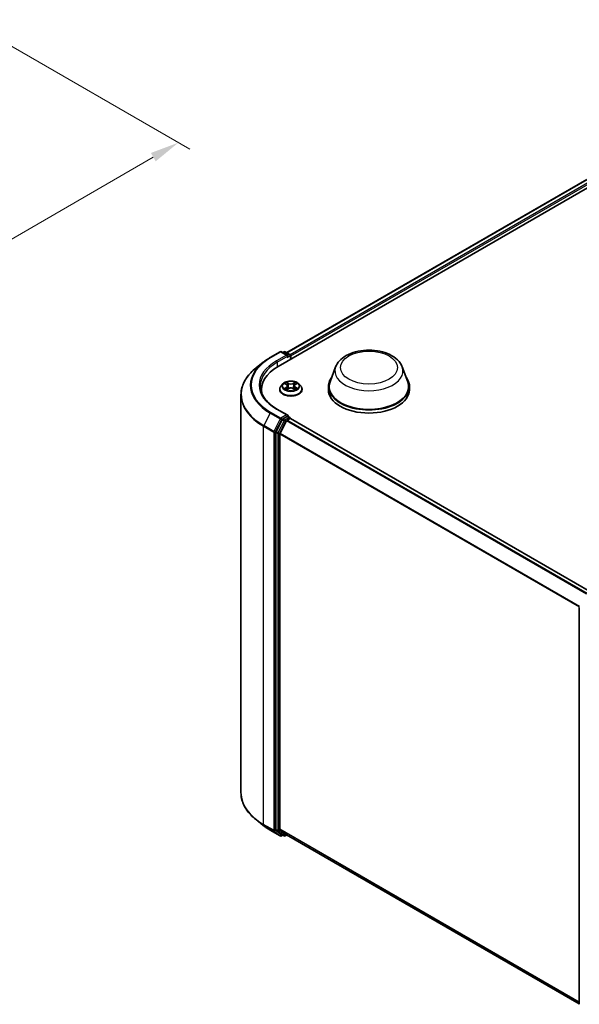
# Model space of a CAD drawing. Units: millimetres. Extents: x 0 to 5980, y 0 to 1264.
# Drawn here: x 73 to 105, y 78 to 135 of the extents above; entities that cross this region are included whole.
import ezdxf

# ---------------------------------------------------------------- set-up
doc = ezdxf.new("R2010")
doc.units = ezdxf.units.MM
doc.header["$LTSCALE"] = 0.666667
doc.layers.get('Defpoints').update_dxf_attribs({"lineweight": 25})
for name, color, linetype, lineweight in [('Dimension (ISO)', 7, 'Continuous', 18), ('Visible (ISO)', 7, 'Continuous', 35), ('Visible Narrow (ISO)', 7, 'Continuous', 25)]:
    doc.layers.add(name, color=color, linetype=linetype, lineweight=lineweight)
doc.styles.add('Note Text (TK)', font='MS PGothic.ttf')
doc.dimstyles.new('Default - Method 1b (TK)', dxfattribs={"dimscale": 0.666667, "dimtxt": 2.5, "dimasz": 2.5, "dimexe": 1, "dimexo": 1.5, "dimgap": 1, "dimtad": 1, "dimtoh": 1, "dimrnd": 1e-08, "dimdsep": 46, "dimtxsty": 'Note Text (TK)', "dimcen": 0.09, "dimdle": 5, "dimclrd": 100, "dimclre": 100, "dimclrt": 7, "dimadec": 1, "dimazin": 1, "dimtfac": 1, "dimtmove": 0, "dimatfit": 3, "dimfxl": 0, "dimtolj": 1, "dimlwd": -1, "dimlwe": -1, "dimarcsym": 0})

# ---------------------------------------------------------------- blocks, each defined once
blk = doc.blocks.new('*D17')
at = {"layer": 'Defpoints', "color": 0, "transparency": 16777216}
for p in [(69.9, 134.803), (44.759, 120.288), (57.015, 113.212)]:
    blk.add_point(p, dxfattribs=at)
at = {"layer": 'Dimension (ISO)', "color": 100, "transparency": 16777216}
for p, q in [((70.9, 134.226), (82.824, 127.342)), ((80.714, 126.894), (58.459, 114.045)), ((45.759, 119.71), (57.682, 112.827))]:
    blk.add_line(p, q, dxfattribs=at)
for points in [[(80.575, 127.134), (80.852, 126.653), (82.157, 127.727)], [(58.32, 114.285), (58.598, 113.804), (57.015, 113.212)]]:
    blk.add_solid(points, dxfattribs=at)
at = {"layer": 'Dimension (ISO)', "color": 7, "transparency": 16777216, "insert": (67.889, 121.044), "char_height": 1.66667, "attachment_point": 4, "rotation": 30, "style": 'Note Text (TK)'}
blk.add_mtext('\\A1;{\\Q-30.000;\\W0.816;\\H0.816x;160}', dxfattribs=at)

msp = doc.modelspace()

# ---------------------------------------------------------------- linework, layer by layer
at = {"layer": 'Visible (ISO)'}
for p, q in [((87.8945, 114.8407), (106.7507, 125.7273)), ((88.4037, 115.6398), (105.671, 125.609)), ((105.2384, 125.3845), (105.2384, 125.3593)), ((87.4433, 115.3574), (88.0247, 115.6931)), ((88.4483, 115.487), (88.0914, 115.6931)), ((88.2448, 115.693), (88.1682, 115.6488)), ((88.3115, 115.693), (88.5721, 115.5426)), ((87.0463, 115.0895), (86.626, 114.7568)), ((88.6055, 115.2511), (88.6055, 115.4848)), ((88.6331, 115.2671), (88.6331, 115.4485)), ((91.2116, 114.8233), (90.8903, 113.9689)), ((95.0427, 114.8233), (95.3639, 113.9689)), ((86.9378, 113.5071), (86.9378, 113.3494)), ((87.9886, 113.5252), (87.9886, 113.5326)), ((88.1773, 113.8445), (88.0671, 113.7215)), ((88.2853, 113.858), (88.3799, 113.8014)), ((88.3973, 113.5211), (88.4958, 113.576)), ((88.4382, 113.7237), (88.4564, 113.554)), ((88.7703, 113.576), (88.8689, 113.5211)), ((88.828, 113.7237), (88.8097, 113.554)), ((88.8862, 113.8014), (88.9808, 113.858)), ((89.0888, 113.8445), (89.199, 113.7215)), ((89.2775, 113.5252), (89.2775, 113.5326)), ((90.7938, 113.6885), (90.7938, 113.5071)), ((95.4605, 113.6885), (95.4605, 113.5071)), ((85.76, 113.2152), (85.76, 90.302)), ((88.4483, 112.0396), (87.8336, 112.3945)), ((88.132, 111.7829), (87.7798, 111.0916)), ((88.0155, 110.9883), (88.3832, 111.7103)), ((88.4288, 111.9739), (88.1682, 111.8234)), ((88.4195, 111.7508), (88.5859, 111.8469)), ((88.4601, 111.9784), (88.5721, 111.9137)), ((88.6055, 111.8559), (88.6055, 111.8533)), ((105.8865, 101.8809), (88.6193, 111.8502)), ((87.7688, 111.0504), (87.7688, 88.2029)), ((88.0045, 88.2154), (88.0045, 110.9472)), ((105.2384, 78.1328), (105.2384, 100.9803)), ((87.0463, 88.4277), (86.626, 88.7604)), ((87.4433, 88.1598), (88.0247, 87.8241)), ((87.7798, 88.1743), (88.132, 87.8897)), ((88.3832, 87.8896), (88.0155, 88.1869)), ((88.1682, 87.8684), (88.0914, 87.8241)), ((88.2448, 87.8242), (88.1348, 87.8877)), ((88.3115, 87.8242), (88.4037, 87.8774)), ((105.2384, 78.1579), (88.3861, 87.8876))]:
    msp.add_line(p, q, dxfattribs=at)
for centre, start, end in [((88.058, 115.6354), 60, 120), ((88.2782, 115.6353), 60, 120), ((88.5388, 115.4848), 0, 60), ((88.5388, 111.8559), 0, 60), ((88.058, 87.8818), 240, 300), ((88.2782, 87.8819), 240, 300)]:
    msp.add_arc(centre, 0.0667, start, end, dxfattribs=at)
for centre, major_axis, start_param, end_param in [((88.3817, 115.4485), (0.0943, 0), 0, 1.5707963), ((88.4288, 115.4213), (-0.0333, -0.0577), 0.7853982, 2.3561945), ((88.5859, 115.4757), (-0.0333, 0.0577), 3.9269908, 5.4164216), ((90.2044, 113.5071), (-3.2667, 0), 5.4977871, 6.3952101), ((93.1271, 113.6885), (2.3333, 0), 2.7323454, 6.6924326), ((93.1271, 113.6885), (2.2889, 0), 2.9278365, 6.4969414), ((90.2044, 113.1442), (-3.3333, 0), 6.0825558, 6.1302195), ((93.1271, 113.5071), (2.3333, 0), 3.1415927, 6.2831853), ((88.1682, 111.769), (0.0333, 0.0577), 0.7853982, 1.6614562), ((88.3817, 112.0011), (0.0943, 0), 0, 1.5707963), ((88.4195, 111.6963), (0.0333, 0.0577), 0.7853982, 1.6614562), ((88.4288, 112.0283), (0.0333, -0.0577), 0.1595481, 0.7853982), ((88.5859, 111.7924), (0.0333, 0.0577), 0, 0.7853982), ((87.816, 111.0776), (0.0333, 0.0577), 1.6614562, 2.3561945), ((88.0517, 110.9744), (0.0333, 0.0577), 1.6614562, 2.3561945), ((87.816, 88.2301), (-0.0333, -0.0577), 5.4977871, 6.1925254), ((88.0517, 88.2426), (-0.0333, -0.0577), 5.4977871, 6.1925254), ((88.1682, 87.9454), (-0.0333, -0.0577), 6.1925254, 6.2831853), ((88.4195, 87.9453), (-0.0333, -0.0577), 6.1925254, 6.2831853)]:
    msp.add_ellipse(centre, major_axis=major_axis, ratio=0.5773503, start_param=start_param, end_param=end_param, dxfattribs=at)
for points, knots in [([(91.2116, 114.8233), (91.2588, 114.9489), (91.3321, 115.0634), (91.5313, 115.2849), (91.6646, 115.3869), (91.9793, 115.565), (92.1647, 115.6376), (92.5592, 115.7413), (92.7683, 115.7725), (93.1893, 115.792), (93.4011, 115.7809), (93.8106, 115.7172), (94.0081, 115.6645), (94.3724, 115.5181), (94.539, 115.4239), (94.8162, 115.1967), (94.9292, 115.0642), (95.0186, 114.8828), (95.0314, 114.8534), (95.0427, 114.8233)], [5.7115433, 5.7115433, 5.7115433, 5.7115433, 5.976535, 5.976535, 6.2933772, 6.2933772, 6.6411458, 6.6411458, 6.9881607, 6.9881607, 7.3318899, 7.3318899, 7.6768932, 7.6768932, 8.025917, 8.025917, 8.3621869, 8.3621869, 8.4256237, 8.4256237, 8.4256237, 8.4256237]), ([(87.0463, 115.0895), (87.0703, 115.1086), (87.0949, 115.1274), (87.1451, 115.1646), (87.1706, 115.183), (87.2227, 115.2192), (87.2492, 115.2371), (87.3031, 115.2723), (87.3305, 115.2897), (87.3862, 115.324), (87.4146, 115.3408), (87.4433, 115.3574)], [2.98633174, 2.98633174, 2.98633174, 2.98633174, 3.01738392, 3.01738392, 3.0484361, 3.0484361, 3.07948829, 3.07948829, 3.11054047, 3.11054047, 3.14159265, 3.14159265, 3.14159265, 3.14159265]), ([(86.626, 114.7568), (86.5154, 114.6693), (86.4141, 114.5775), (86.2319, 114.3868), (86.151, 114.2878), (86.0109, 114.0842), (85.9517, 113.9795), (85.8565, 113.766), (85.8204, 113.6571), (85.7721, 113.4373), (85.76, 113.3262), (85.76, 113.2152)], [3.29685357, 3.29685357, 3.29685357, 3.29685357, 3.42288102, 3.42288102, 3.54890847, 3.54890847, 3.67493592, 3.67493592, 3.80096337, 3.80096337, 3.92699082, 3.92699082, 3.92699082, 3.92699082]), ([(89.0888, 113.8445), (89.0615, 113.8749), (89.0269, 113.9016), (88.9452, 113.9475), (88.8976, 113.9664), (88.7954, 113.994), (88.7409, 114.0028), (88.6304, 114.0095), (88.5744, 114.0075), (88.4661, 113.9931), (88.4138, 113.9806), (88.3177, 113.946), (88.2739, 113.9237), (88.2144, 113.8811), (88.1944, 113.8635), (88.1773, 113.8445)], [4.4045574, 4.4045574, 4.4045574, 4.4045574, 4.7255704, 4.7255704, 5.059999, 5.059999, 5.3930764, 5.3930764, 5.7243898, 5.7243898, 6.0561258, 6.0561258, 6.3901037, 6.3901037, 6.5910169, 6.5910169, 6.5910169, 6.5910169]), ([(88.3772, 113.9432), (88.3771, 113.9432), (88.3771, 113.9433), (88.3768, 113.9435), (88.3767, 113.9436), (88.3766, 113.9437)], [-0.00023059908, -0.00023059908, -0.00023059908, -0.00023059908, 0, 0, 0.00033832945, 0.00033832945, 0.00033832945, 0.00033832945]), ([(88.3766, 113.9437), (88.3767, 113.9436), (88.3767, 113.9435), (88.3769, 113.9433), (88.3769, 113.9432), (88.377, 113.9431)], [-0.00033832945, -0.00033832945, -0.00033832945, -0.00033832945, 0, 0, 0.00024151791, 0.00024151791, 0.00024151791, 0.00024151791]), ([(88.8622, 113.8966), (88.8747, 113.9138), (88.8818, 113.9316), (88.8894, 113.9435), (88.8895, 113.9436), (88.8896, 113.9437)], [0, 0, 0, 0, 0.032055974, 0.032055974, 0.032394303, 0.032394303, 0.032394303, 0.032394303]), ([(88.8896, 113.9437), (88.8894, 113.9436), (88.8893, 113.9435), (88.888, 113.9424), (88.8868, 113.9413), (88.8857, 113.9402)], [-0.0323943032, -0.0323943032, -0.0323943032, -0.0323943032, -0.0320559737, -0.0320559737, -0.0289727583, -0.0289727583, -0.0289727583, -0.0289727583]), ([(87.8336, 112.3945), (87.7103, 112.4657), (87.5971, 112.5423), (87.3934, 112.7041), (87.303, 112.7894), (87.147, 112.9661), (87.0815, 113.0576), (86.9764, 113.2442), (86.9369, 113.3394), (86.8843, 113.5313), (86.8711, 113.6281), (86.8711, 113.7248)], [1.57079633, 1.57079633, 1.57079633, 1.57079633, 1.72787596, 1.72787596, 1.88495559, 1.88495559, 2.04203522, 2.04203522, 2.19911486, 2.19911486, 2.35619449, 2.35619449, 2.35619449, 2.35619449]), ([(88.0671, 113.7215), (88.0572, 113.7104), (88.0481, 113.699), (88.0316, 113.6753), (88.0243, 113.6632), (88.0116, 113.6383), (88.0062, 113.6255), (87.9975, 113.5995), (87.9942, 113.5863), (87.9898, 113.5596), (87.9886, 113.5461), (87.9886, 113.5326)], [0.30783155, 0.30783155, 0.30783155, 0.30783155, 0.40334487, 0.40334487, 0.4988582, 0.4988582, 0.59437152, 0.59437152, 0.68988484, 0.68988484, 0.78539816, 0.78539816, 0.78539816, 0.78539816]), ([(87.9886, 113.5252), (87.9886, 113.4855), (87.9991, 113.4459), (88.0397, 113.3699), (88.0706, 113.3338), (88.1503, 113.2682), (88.1998, 113.2391), (88.3118, 113.1916), (88.3743, 113.1732), (88.5058, 113.149), (88.5747, 113.1432), (88.7121, 113.1445), (88.7805, 113.1516), (88.9104, 113.1782), (88.9717, 113.1976), (89.0813, 113.2473), (89.1294, 113.2775), (89.2071, 113.346), (89.2368, 113.3844), (89.2699, 113.4575), (89.2775, 113.4913), (89.2775, 113.5252)], [0.7853982, 0.7853982, 0.7853982, 0.7853982, 1.0851087, 1.0851087, 1.3975197, 1.3975197, 1.7220128, 1.7220128, 2.0477407, 2.0477407, 2.3724912, 2.3724912, 2.696846, 2.696846, 3.0216801, 3.0216801, 3.3474775, 3.3474775, 3.6713926, 3.6713926, 3.9269908, 3.9269908, 3.9269908, 3.9269908]), ([(88.3071, 113.845), (88.2938, 113.86), (88.2736, 113.8686), (88.2543, 113.8728), (88.2541, 113.8729), (88.2539, 113.8729)], [0.001902216, 0.001902216, 0.001902216, 0.001902216, 0.032055974, 0.032055974, 0.032394303, 0.032394303, 0.032394303, 0.032394303]), ([(88.2539, 113.8729), (88.2541, 113.8728), (88.2543, 113.8728), (88.2563, 113.872), (88.258, 113.8713), (88.2598, 113.8706)], [-0.0323943032, -0.0323943032, -0.0323943032, -0.0323943032, -0.0320559737, -0.0320559737, -0.0289727583, -0.0289727583, -0.0289727583, -0.0289727583]), ([(88.2549, 113.5771), (88.2547, 113.5771), (88.2546, 113.577), (88.2543, 113.5769), (88.2541, 113.5768), (88.2539, 113.5767)], [-0.00023059908, -0.00023059908, -0.00023059908, -0.00023059908, 0, 0, 0.00033832945, 0.00033832945, 0.00033832945, 0.00033832945]), ([(88.2539, 113.5767), (88.2541, 113.5768), (88.2543, 113.5768), (88.2547, 113.5769), (88.2548, 113.5769), (88.255, 113.577)], [-0.00033832945, -0.00033832945, -0.00033832945, -0.00033832945, 0, 0, 0.00024151791, 0.00024151791, 0.00024151791, 0.00024151791]), ([(88.3283, 113.5686), (88.3323, 113.5653), (88.3366, 113.562), (88.346, 113.5553), (88.3509, 113.5519), (88.3615, 113.5453), (88.3671, 113.5421), (88.3789, 113.5357), (88.3851, 113.5326), (88.3954, 113.5278), (88.3992, 113.5261), (88.4032, 113.5244)], [1.39332395, 1.39332395, 1.39332395, 1.39332395, 1.46346938, 1.46346938, 1.53361482, 1.53361482, 1.60376025, 1.60376025, 1.67390568, 1.67390568, 1.71478324, 1.71478324, 1.71478324, 1.71478324]), ([(88.4012, 113.5233), (88.3904, 113.5239), (88.3838, 113.517), (88.3767, 113.5061), (88.3767, 113.506), (88.3766, 113.5059)], [0.002431037, 0.002431037, 0.002431037, 0.002431037, 0.032055974, 0.032055974, 0.032394303, 0.032394303, 0.032394303, 0.032394303]), ([(88.3766, 113.5059), (88.3767, 113.506), (88.3768, 113.5061), (88.3781, 113.5073), (88.3793, 113.5083), (88.3805, 113.5092)], [-0.0323943032, -0.0323943032, -0.0323943032, -0.0323943032, -0.0320559737, -0.0320559737, -0.0289727583, -0.0289727583, -0.0289727583, -0.0289727583]), ([(88.4382, 113.7237), (88.4375, 113.7298), (88.4362, 113.7357), (88.432, 113.7474), (88.4292, 113.7531), (88.4224, 113.7641), (88.4184, 113.7694), (88.4092, 113.7794), (88.404, 113.7842), (88.3927, 113.7932), (88.3865, 113.7975), (88.3799, 113.8014)], [3.98889417, 3.98889417, 3.98889417, 3.98889417, 4.13010248, 4.13010248, 4.27131078, 4.27131078, 4.41251908, 4.41251908, 4.55372738, 4.55372738, 4.69493569, 4.69493569, 4.69493569, 4.69493569]), ([(88.7703, 113.576), (88.7555, 113.5843), (88.7387, 113.5911), (88.7024, 113.6015), (88.683, 113.6051), (88.6432, 113.6086), (88.6229, 113.6086), (88.5832, 113.6051), (88.5638, 113.6015), (88.5275, 113.5911), (88.5106, 113.5843), (88.4958, 113.576)], [4.7298423, 4.7298423, 4.7298423, 4.7298423, 5.0370202, 5.0370202, 5.3441982, 5.3441982, 5.6513761, 5.6513761, 5.9585541, 5.9585541, 6.265732, 6.265732, 6.265732, 6.265732]), ([(88.8862, 113.8014), (88.8796, 113.7975), (88.8735, 113.7932), (88.8621, 113.7842), (88.857, 113.7794), (88.8478, 113.7694), (88.8438, 113.7641), (88.8369, 113.7531), (88.8342, 113.7474), (88.83, 113.7357), (88.8286, 113.7298), (88.828, 113.7237)], [0.01745329, 0.01745329, 0.01745329, 0.01745329, 0.1586616, 0.1586616, 0.2998699, 0.2998699, 0.4410782, 0.4410782, 0.5822865, 0.5822865, 0.72349481, 0.72349481, 0.72349481, 0.72349481]), ([(88.863, 113.5244), (88.8669, 113.5261), (88.8708, 113.5278), (88.881, 113.5326), (88.8872, 113.5357), (88.899, 113.5421), (88.9046, 113.5453), (88.9152, 113.5519), (88.9202, 113.5553), (88.9295, 113.562), (88.9339, 113.5653), (88.9379, 113.5686)], [2.99760574, 2.99760574, 2.99760574, 2.99760574, 3.0384833, 3.0384833, 3.10862873, 3.10862873, 3.17877417, 3.17877417, 3.2489196, 3.2489196, 3.31906503, 3.31906503, 3.31906503, 3.31906503]), ([(88.8889, 113.5065), (88.889, 113.5064), (88.8891, 113.5063), (88.8893, 113.5061), (88.8894, 113.506), (88.8896, 113.5059)], [-0.00023059908, -0.00023059908, -0.00023059908, -0.00023059908, 0, 0, 0.00033832945, 0.00033832945, 0.00033832945, 0.00033832945]), ([(88.8896, 113.5059), (88.8895, 113.506), (88.8894, 113.5061), (88.8893, 113.5063), (88.8892, 113.5064), (88.8892, 113.5065)], [-0.00033832945, -0.00033832945, -0.00033832945, -0.00033832945, 0, 0, 0.00024151791, 0.00024151791, 0.00024151791, 0.00024151791]), ([(88.9567, 113.5775), (88.9698, 113.5799), (88.9913, 113.5812), (89.0118, 113.5768), (89.0121, 113.5768), (89.0123, 113.5767)], [0, 0, 0, 0, 0.032055974, 0.032055974, 0.032394303, 0.032394303, 0.032394303, 0.032394303]), ([(89.0123, 113.5767), (89.0121, 113.5768), (89.0119, 113.5769), (89.0099, 113.5776), (89.0081, 113.5783), (89.0063, 113.5789)], [-0.0323943032, -0.0323943032, -0.0323943032, -0.0323943032, -0.0320559737, -0.0320559737, -0.0289727583, -0.0289727583, -0.0289727583, -0.0289727583]), ([(89.0123, 113.8729), (89.0121, 113.8729), (89.0118, 113.8728), (89.0115, 113.8727), (89.0113, 113.8727), (89.0112, 113.8727)], [-0.00033832945, -0.00033832945, -0.00033832945, -0.00033832945, 0, 0, 0.00024151791, 0.00024151791, 0.00024151791, 0.00024151791]), ([(89.0113, 113.8725), (89.0114, 113.8726), (89.0115, 113.8726), (89.0119, 113.8728), (89.0121, 113.8728), (89.0123, 113.8729)], [-0.00023059908, -0.00023059908, -0.00023059908, -0.00023059908, 0, 0, 0.00033832945, 0.00033832945, 0.00033832945, 0.00033832945]), ([(89.2775, 113.5326), (89.2775, 113.5461), (89.2764, 113.5596), (89.272, 113.5863), (89.2687, 113.5995), (89.26, 113.6255), (89.2546, 113.6383), (89.2418, 113.6632), (89.2345, 113.6753), (89.2181, 113.699), (89.209, 113.7104), (89.199, 113.7215)], [3.92699082, 3.92699082, 3.92699082, 3.92699082, 4.02250414, 4.02250414, 4.11801746, 4.11801746, 4.21353078, 4.21353078, 4.30904411, 4.30904411, 4.40455743, 4.40455743, 4.40455743, 4.40455743]), ([(88.4288, 111.9739), (88.4348, 111.9773), (88.4412, 111.9796), (88.4524, 111.9809), (88.4572, 111.98), (88.4601, 111.9784)], [0.185147228, 0.185147228, 0.185147228, 0.185147228, 0.196528423, 0.196528423, 0.207909617, 0.207909617, 0.207909617, 0.207909617]), ([(86.626, 88.7604), (86.5154, 88.8479), (86.4141, 88.9397), (86.2319, 89.1304), (86.151, 89.2294), (86.0109, 89.433), (85.9517, 89.5377), (85.8565, 89.7513), (85.8204, 89.8601), (85.7721, 90.0799), (85.76, 90.191), (85.76, 90.302)], [1.72605724, 1.72605724, 1.72605724, 1.72605724, 1.85208469, 1.85208469, 1.97811214, 1.97811214, 2.10413959, 2.10413959, 2.23016704, 2.23016704, 2.35619449, 2.35619449, 2.35619449, 2.35619449]), ([(87.0463, 88.4277), (87.0703, 88.4087), (87.0949, 88.3898), (87.1451, 88.3526), (87.1706, 88.3343), (87.2227, 88.298), (87.2492, 88.2801), (87.3031, 88.2449), (87.3305, 88.2275), (87.3862, 88.1932), (87.4146, 88.1764), (87.4433, 88.1598)], [4.55712806, 4.55712806, 4.55712806, 4.55712806, 4.58818025, 4.58818025, 4.61923243, 4.61923243, 4.65028461, 4.65028461, 4.6813368, 4.6813368, 4.71238898, 4.71238898, 4.71238898, 4.71238898])]:
    msp.add_open_spline(points, degree=3, knots=knots, dxfattribs=at)
for points in [[(88.8857, 113.9402), (88.8747, 113.93), (88.8635, 113.9173), (88.851, 113.9051)], [(88.2598, 113.8706), (88.2685, 113.867), (88.2772, 113.8629), (88.2853, 113.858)], [(88.3805, 113.5092), (88.386, 113.5138), (88.3915, 113.5179), (88.3973, 113.5211)], [(89.0063, 113.5789), (88.9895, 113.5847), (88.9724, 113.5883), (88.9596, 113.5907)], [(88.9808, 113.858), (88.9808, 113.858), (88.9808, 113.858), (88.9809, 113.858)]]:
    msp.add_open_spline(points, degree=3, dxfattribs=at)
at = {"layer": 'Visible Narrow (ISO)'}
for p, q in [((88.4233, 115.6285), (105.7043, 125.6057)), ((88.587, 115.5308), (105.8708, 125.5096)), ((88.6331, 115.4485), (105.9179, 125.4279)), ((87.4766, 115.3541), (88.058, 115.6898)), ((88.058, 115.6898), (88.3817, 115.503)), ((88.1877, 115.6375), (88.2782, 115.6897)), ((88.2782, 115.6897), (88.5388, 115.5393)), ((88.3817, 115.503), (87.8003, 115.1673)), ((87.8474, 115.0856), (88.4759, 115.4485)), ((87.8474, 115.0856), (87.8474, 114.8129)), ((88.4288, 115.3669), (88.5859, 115.4576)), ((88.5388, 115.5393), (88.4483, 115.487)), ((88.5859, 115.4576), (88.5859, 115.2399)), ((88.5012, 113.8743), (88.3766, 113.9437)), ((88.8896, 113.9437), (88.7649, 113.8743)), ((88.2539, 113.8729), (88.3742, 113.8009)), ((88.3742, 113.6487), (88.2539, 113.5767)), ((88.3065, 113.5907), (88.3822, 113.636)), ((88.3467, 113.5549), (88.3387, 113.5676)), ((88.3766, 113.5059), (88.5012, 113.5754)), ((88.3822, 113.636), (88.39, 113.5303)), ((88.3907, 113.5211), (88.3907, 113.5211)), ((88.391, 113.5172), (88.391, 113.5172)), ((88.4152, 113.9051), (88.4935, 113.8614)), ((88.4823, 113.704), (88.4425, 113.8476)), ((88.4935, 113.8614), (88.4823, 113.704)), ((88.7649, 113.5754), (88.8896, 113.5059)), ((88.7726, 113.8614), (88.851, 113.9051)), ((88.7726, 113.8614), (88.7838, 113.704)), ((88.8236, 113.8476), (88.7838, 113.704)), ((88.8752, 113.5172), (88.8752, 113.5172)), ((88.8755, 113.5211), (88.8755, 113.5211)), ((88.884, 113.636), (88.8761, 113.5303)), ((88.884, 113.636), (88.9596, 113.5907)), ((88.8919, 113.8009), (89.0123, 113.8729)), ((89.0123, 113.5767), (88.8919, 113.6487)), ((88.9274, 113.5676), (88.9195, 113.5549)), ((87.8003, 112.3912), (88.3817, 112.0555)), ((87.4404, 112.1639), (87.0727, 111.4419)), ((87.4404, 112.1639), (88.0218, 111.8282)), ((88.058, 111.8687), (87.4766, 112.2044)), ((88.0218, 111.8282), (87.6541, 111.1063)), ((87.7374, 111.0651), (88.1052, 111.787)), ((88.242, 111.7194), (87.8898, 111.0281)), ((87.9731, 110.9869), (88.3253, 111.6783)), ((88.3817, 112.0555), (88.058, 111.8687)), ((88.1052, 111.787), (88.1682, 111.8234)), ((88.132, 111.7829), (88.242, 111.7194)), ((88.2782, 111.7599), (88.1682, 111.8234)), ((88.5388, 111.9104), (88.2782, 111.7599)), ((88.3253, 111.6783), (88.3843, 111.7123)), ((105.6473, 101.7429), (88.3832, 111.7103)), ((105.7005, 101.7736), (88.4195, 111.7508)), ((88.4288, 111.9739), (88.5388, 111.9104)), ((105.867, 101.8697), (88.5859, 111.8469)), ((87.0617, 111.4008), (87.6431, 111.0651)), ((87.0617, 88.4876), (87.0617, 111.4008)), ((87.6541, 111.1063), (87.0727, 111.4419)), ((87.8898, 111.0281), (87.7798, 111.0916)), ((87.6431, 111.0651), (87.6431, 88.1519)), ((87.7374, 88.1519), (87.7374, 111.0651)), ((87.7688, 111.0504), (87.8788, 110.9869)), ((87.8788, 110.9869), (87.8788, 88.1394)), ((87.9731, 88.1394), (87.9731, 110.9869)), ((105.2403, 100.9961), (88.0045, 110.9472)), ((105.2575, 101.0337), (88.0155, 110.9883)), ((87.6431, 88.1519), (87.0617, 88.4876)), ((87.0727, 88.459), (87.6541, 88.1234)), ((87.4404, 88.1618), (87.0727, 88.459)), ((88.0218, 87.8261), (87.4404, 88.1618)), ((87.6541, 88.1234), (88.0218, 87.8261)), ((88.1052, 87.8546), (87.7374, 88.1519)), ((87.8788, 88.1394), (87.7688, 88.2029)), ((87.7798, 88.1743), (87.8898, 88.1108)), ((87.8898, 88.1108), (88.242, 87.8262)), ((88.3253, 87.8547), (87.9731, 88.1394)), ((105.2384, 78.2654), (88.0045, 88.2154)), ((105.2384, 78.2432), (88.0155, 88.1869)), ((88.1486, 87.8797), (88.1052, 87.8546)), ((88.242, 87.8262), (88.132, 87.8897)), ((88.3843, 87.8888), (88.3253, 87.8547)), ((105.2384, 78.1582), (88.3832, 87.8896))]:
    msp.add_line(p, q, dxfattribs=at)
for centre, major_axis, ratio, start_param, end_param in [((88.058, 115.6354), (-0.0333, 0.0577), 0.5773503, 5.4977871, 6.2831853), ((88.058, 115.6354), (0.0333, 0.0577), 0.5773503, 0, 0.7853982), ((88.2782, 115.6353), (-0.0333, 0.0577), 0.5773503, 5.4977871, 6.2831853), ((88.2782, 115.6353), (0.0333, 0.0577), 0.5773503, 0, 0.7853982), ((90.2044, 113.7597), (-3.9089, 0), 0.5773503, 5.6530481, 7.0685835), ((90.2044, 113.7792), (-3.8577, 0), 0.5773503, 5.4977871, 7.0685835), ((90.2044, 113.7792), (-3.4, 0), 0.5773503, 5.4977871, 7.0685835), ((90.2044, 113.7248), (-3.3333, 0), 0.5773503, 5.4977871, 6.2831853), ((87.4766, 115.2997), (-0.0333, 0.0577), 0.5773503, 5.4977871, 6.2831853), ((87.8003, 115.1129), (-0.0333, 0.0577), 0.5773503, 3.9269908, 5.4977871), ((88.5388, 115.4848), (0.0333, 0.0577), 0.5773503, 0, 0.7853982), ((88.5388, 115.4848), (0.0333, -0.0577), 0.5773503, 0.7853982, 2.3561945), ((88.5388, 115.4848), (0.0667, 0), 0.5773503, 5.4977871, 6.2831853), ((90.2044, 113.2501), (-4.429, 0), 0.5773503, 5.6530481, 7.0685835), ((93.1271, 114.5832), (1.9602, 0), 0.5773503, 2.9278365, 6.4969414), ((88.6331, 113.7248), (-0.4578, 0), 0.5773503, 5.3071026, 5.6884717), ((88.6331, 113.7248), (-0.4578, 0), 0.5773503, 3.7363063, 4.1176753), ((88.6331, 113.5524), (-0.6373, 0), 0.5773503, 5.8056187, 9.9023446), ((88.6331, 113.5326), (-0.6444, 0), 0.5773503, 0, 3.1415927), ((88.6331, 113.5252), (0.6444, 0), 0.5773503, 3.1415927, 6.2831853), ((88.6331, 113.7083), (-0.5131, 0), 0.5773503, 5.8056187, 9.9023446), ((88.6331, 113.7248), (0.4578, 0), 0.5773503, 3.7363063, 4.1176753), ((88.3145, 113.5871), (-0.0021, -0.0109), 0.7797536, 4.5269049, 5.922087), ((88.2805, 113.5043), (0.035, 0.0837), 0.7122196, 5.8136023, 6.4288582), ((88.3467, 113.564), (-0.00944, -0.00586), 0.7297361, 5.1634453, 5.7754826), ((88.6331, 113.6744), (0.3583, 0), 0.5773503, 2.1762943, 2.4206222), ((88.3742, 113.7919), (0.0057, 0.00954), 0.5873385, 0, 0.7942785), ((88.2377, 113.7248), (0.1898, 0), 0.5773503, 5.5152404, 7.0511302), ((88.3742, 113.6396), (0.0057, -0.00954), 0.5873385, 0.8637843, 2.3473142), ((88.2377, 113.7165), (0.2009, 0), 0.5773503, 5.5152404, 6.3450887), ((88.4075, 113.9013), (-0.00907, -0.00641), 0.1849737, 1.043317, 2.4384992), ((88.3782, 113.855), (-0.047, 0.094), 0.5476269, 4.3686132, 4.9838691), ((88.4348, 113.8438), (-0.0107, -0.003), 0.2229178, 3.8515805, 5.2070037), ((88.4746, 113.7002), (-0.0107, -0.003), 0.2228845, 3.8515738, 5.2026198), ((88.5012, 113.8652), (-0.00541, -0.0097), 0.5671862, 3.9184152, 5.401945), ((88.6331, 113.9448), (0.2009, 0), 0.5773503, 3.9444441, 5.4803339), ((88.5012, 113.5663), (-0.00541, 0.0097), 0.5671862, 5.5063628, 6.2831853), ((88.6331, 113.9531), (-0.1898, 0), 0.5773503, 0.8028515, 2.3387412), ((88.6331, 113.4965), (0.1898, 0), 0.5773503, 0.8028515, 2.3387412), ((88.7649, 113.8652), (0.00541, -0.0097), 0.5671862, 0.8812403, 2.3647701), ((88.7649, 113.5663), (0.00541, 0.0097), 0.5671862, 0, 0.7768225), ((88.7915, 113.7002), (-0.0107, 0.003), 0.2228845, 4.2221582, 5.5732041), ((89.0285, 113.7248), (-0.1898, 0), 0.5773503, 5.5152404, 7.0511302), ((88.888, 113.855), (0.047, 0.094), 0.5476269, 1.2993162, 1.9145721), ((88.8313, 113.8438), (-0.0107, 0.003), 0.2229178, 4.2177743, 5.5731974), ((89.0285, 113.7165), (-0.2009, 0), 0.5773503, 6.221282, 7.0511302), ((88.6331, 113.6744), (0.3583, 0), 0.5773503, 0.7209705, 0.9652983), ((88.8587, 113.9013), (-0.00907, 0.00641), 0.1849737, 0.7030935, 2.0982756), ((88.8919, 113.6396), (-0.0057, -0.00954), 0.5873385, 3.9358711, 5.419401), ((88.8919, 113.7919), (-0.0057, 0.00954), 0.5873385, 5.4889069, 6.2831853), ((88.6331, 113.7248), (0.4578, 0), 0.5773503, 5.3071026, 5.6884717), ((88.9856, 113.5043), (-0.035, 0.0837), 0.7122196, 6.1375124, 6.7527683), ((88.9195, 113.564), (-0.00944, 0.00586), 0.7297361, 3.6492954, 4.2613326), ((88.9517, 113.5871), (0.0021, -0.0109), 0.7797536, 0.3610983, 1.7562804), ((90.2044, 113.2152), (-4.4444, 0), 0.5773503, 0, 0.7853982), ((87.8003, 112.3368), (0.0333, 0.0577), 0.5773503, 0, 0.7853982), ((87.4766, 112.1499), (-0.0333, -0.0577), 0.5773503, 3.9269908, 4.8030489), ((88.058, 111.8143), (-0.0333, -0.0577), 0.5773503, 3.9269908, 4.8030489), ((88.058, 111.8143), (-0.0594, 0.0303), 0.0739221, 0.9533753, 2.5241717), ((88.058, 111.8143), (0.0333, -0.0577), 0.5773503, 0.7853982, 2.3561945), ((88.2782, 111.7055), (-0.0333, -0.0577), 0.5773503, 3.9269908, 4.8030489), ((88.2782, 111.7055), (-0.0594, 0.0303), 0.0739221, 0.9533753, 2.5241717), ((88.2782, 111.7055), (0.0333, -0.0577), 0.5773503, 0.7853982, 2.3561945), ((88.5388, 111.8559), (0.0333, 0.0577), 0.5773503, 0, 0.7853982), ((88.5388, 111.8559), (0.0333, -0.0577), 0.5773503, 1.0799136, 2.3561945), ((88.5388, 111.8559), (0.0667, 0), 0.5773503, 6.2130617, 6.2831853), ((87.1089, 111.428), (0.0333, 0.0577), 0.5773503, 1.6614562, 2.3561945), ((87.6903, 111.0923), (-0.0333, -0.0577), 0.5773503, 4.8030489, 5.4977871), ((87.6903, 111.0923), (0.0594, -0.0303), 0.0739221, 4.094968, 5.6657643), ((87.6903, 111.0923), (-0.0667, 0), 0.5773503, 0.7853982, 2.3561945), ((87.926, 111.0141), (-0.0333, -0.0577), 0.5773503, 4.8030489, 5.4977871), ((87.926, 111.0141), (-0.0667, 0), 0.5773503, 0.7853982, 2.3561945), ((87.926, 111.0141), (0.0594, -0.0303), 0.0739221, 4.094968, 5.6657643), ((90.2044, 90.302), (-4.4444, 0), 0.5773503, 0, 0.7853982), ((90.2044, 90.2672), (4.429, 0), 0.5773503, 3.7717299, 3.9269908), ((90.2044, 89.7575), (-3.9089, 0), 0.5773503, 0.6301372, 0.7853982), ((87.1089, 88.5148), (-0.0333, -0.0577), 0.5773503, 5.4977871, 6.1925254), ((87.4766, 88.2175), (-0.0333, -0.0577), 0.5773503, 6.1925254, 6.2831853), ((87.6903, 88.1791), (0.0667, 0), 0.5773503, 3.9269908, 5.4977871), ((87.6903, 88.1791), (-0.0333, -0.0577), 0.5773503, 5.4977871, 6.1925254), ((87.6903, 88.1791), (-0.0419, -0.0518), 0.8131434, 0.127344, 1.6981404), ((87.926, 88.1666), (0.0667, 0), 0.5773503, 3.9269908, 5.4977871), ((87.926, 88.1666), (-0.0333, -0.0577), 0.5773503, 5.4977871, 6.1925254), ((87.926, 88.1666), (-0.0419, -0.0518), 0.8131434, 0.127344, 1.6981404), ((88.058, 87.8818), (-0.0419, -0.0518), 0.8131434, 0.127344, 1.6981404), ((88.058, 87.8818), (0.0333, -0.0577), 0.5773503, 0, 0.7853982), ((88.2782, 87.8819), (-0.0419, -0.0518), 0.8131434, 0.127344, 1.6981404), ((88.2782, 87.8819), (0.0333, -0.0577), 0.5773503, 0, 0.7853982), ((88.058, 87.8818), (-0.0333, -0.0577), 0.5773503, 6.1925254, 6.2831853), ((88.2782, 87.8819), (-0.0333, -0.0577), 0.5773503, 6.1925254, 6.2831853)]:
    msp.add_ellipse(centre, major_axis=major_axis, ratio=ratio, start_param=start_param, end_param=end_param, dxfattribs=at)
for centre, major_axis in [((93.1271, 114.7772), (1.6409, 0)), ((88.6331, 113.7248), (-0.4759, 0))]:
    msp.add_ellipse(centre, major_axis=major_axis, ratio=0.5773503, dxfattribs=at)
for points in [[(88.377, 113.9431), (88.3845, 113.9313), (88.3916, 113.9137), (88.4039, 113.8966)], [(88.4152, 113.9051), (88.4014, 113.9185), (88.3893, 113.9325), (88.3772, 113.9432)], [(88.3065, 113.5907), (88.2925, 113.5881), (88.2733, 113.584), (88.2549, 113.5771)], [(88.255, 113.577), (88.2752, 113.5811), (88.2965, 113.5799), (88.3095, 113.5775)], [(88.3095, 113.5775), (88.3164, 113.5762), (88.3228, 113.5732), (88.3282, 113.5686)], [(88.4039, 113.8966), (88.4152, 113.881), (88.4241, 113.8628), (88.4292, 113.8445)], [(88.4292, 113.8445), (88.4424, 113.7966), (88.4557, 113.7488), (88.469, 113.7009)], [(88.469, 113.7009), (88.4802, 113.6606), (88.4932, 113.621), (88.5089, 113.5827)], [(88.5194, 113.5873), (88.5049, 113.6252), (88.4928, 113.6643), (88.4823, 113.704)], [(88.7838, 113.704), (88.7734, 113.6643), (88.7612, 113.6252), (88.7467, 113.5873)], [(88.7573, 113.5827), (88.7729, 113.621), (88.786, 113.6606), (88.7972, 113.7009)], [(88.7972, 113.7009), (88.8104, 113.7488), (88.8237, 113.7966), (88.837, 113.8445)], [(88.837, 113.8445), (88.8421, 113.8628), (88.8509, 113.881), (88.8622, 113.8966)], [(88.8892, 113.5065), (88.8822, 113.5171), (88.8757, 113.5239), (88.865, 113.5233)], [(88.8689, 113.5211), (88.8758, 113.5172), (88.8824, 113.5122), (88.8889, 113.5065)], [(88.9379, 113.5686), (88.9434, 113.5732), (88.9497, 113.5762), (88.9567, 113.5775)], [(89.0112, 113.8727), (88.9922, 113.8684), (88.9722, 113.8599), (88.9591, 113.845)], [(88.9809, 113.858), (88.9906, 113.8638), (89.001, 113.8686), (89.0113, 113.8725)]]:
    msp.add_open_spline(points, degree=3, dxfattribs=at)

# ---------------------------------------------------------------- dimensions: what is measured, and where the dimension line sits
at = {"layer": 'Dimension (ISO)', "color": 100, "true_color": 0x00ff3f}
dim = msp.add_linear_dim(base=(57.0153, 113.2115), p1=(69.9004, 134.8033), p2=(44.7588, 120.2878), angle=30, text='{\\Q-30.000;\\W0.816;\\H0.816x;<>}', dimstyle='Default - Method 1b (TK)', override={"dimgap": 1, "dimtoh": 0, "dimdec": 2, "dimlfac": 5.511352, "dimtol": 0, "dimlim": 0, "dimtp": 0, "dimtm": 0, "dimtdec": 2, "dimtofl": 0, "dimatfit": 1}, dxfattribs=at)
dim.commit()
dim.dimension.update_dxf_attribs({"geometry": '*D17', "text_midpoint": (69.5861, 120.4693), "dimtype": 160})

doc.saveas('drawing.dxf')
